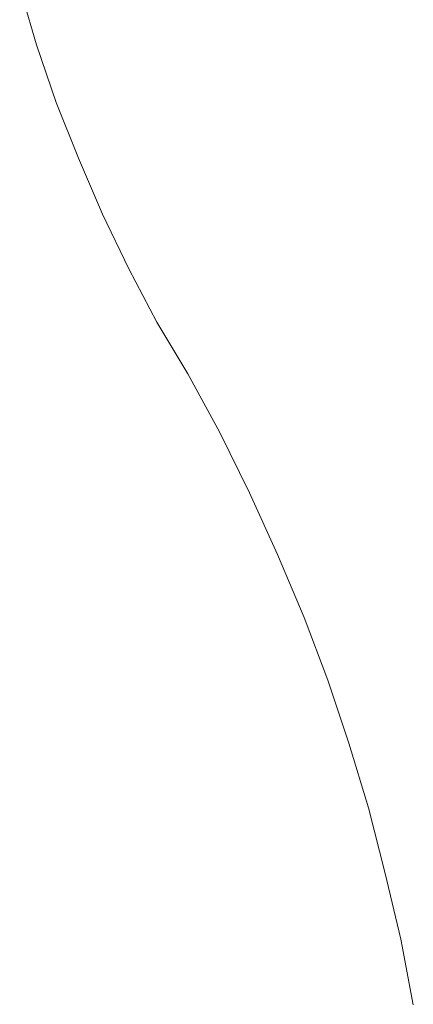
# Model space of a CAD drawing. Units: metres. Extents: x 0 to 122, y 19 to 97.
# Drawn here: x 28 to 29, y 50 to 53 of the extents above; entities that cross this region are included whole.
import ezdxf

# ---------------------------------------------------------------- set-up
doc = ezdxf.new("R2010")
doc.units = ezdxf.units.M
doc.linetypes.add('tc_linetype_3', pattern=[0])
doc.layers.add('Grundriss 2 - Grafische Elemente', color=7, linetype='Continuous')
doc.styles.add('tc_textstyle_default', font='eint0001_2.dwg.Zeichen.shx', dxfattribs={"height": 0.2})

# ---------------------------------------------------------------- blocks, each defined once
blk = doc.blocks.new('tc_block_364')
at = {"color": 6, "linetype": 'tc_linetype_3', "lineweight": 0}
for p, q in [((-20.9314, 3.1757), (-20.88, 3)), ((-20.88, 3), (-20.82, 2.8243)), ((-20.82, 2.8243), (-20.7514, 2.6529)), ((-20.7514, 2.6529), (-20.6786, 2.4814)), ((-20.6786, 2.4814), (-20.5971, 2.3143)), ((-20.5971, 2.3143), (-20.5114, 2.1514)), ((-20.5114, 2.1514), (-20.4171, 1.9929)), ((-20.3186, 1.8129), (-20.4171, 1.9929)), ((-20.2286, 1.6286), (-20.3186, 1.8129)), ((-20.1429, 1.44), (-20.2286, 1.6286)), ((-20.0614, 1.2471), (-20.1429, 1.44)), ((-19.9886, 1.0543), (-20.0614, 1.2471)), ((-19.9243, 0.8614), (-19.9886, 1.0543)), ((-19.8643, 0.6643), (-19.9243, 0.8614)), ((-19.8129, 0.4629), (-19.8643, 0.6643)), ((-19.7657, 0.2614), (-19.8129, 0.4629)), ((-19.7271, 0.06), (-19.7657, 0.2614))]:
    blk.add_line(p, q, dxfattribs=at)
at = {"color": 7, "style": 'tc_textstyle_default'}
for tag, p, height, rotation in [('tc_tag_580_001', (20.0957, 25.2429), 0.3471, 270), ('tc_tag_579_001', (-29.3871, 24.8614), 0.3471, 270), ('tc_tag_582_001', (-29.2329, 16.8643), 0.0986, 1), ('tc_tag_575_001', (21.27, 16.4314), 0.0986, 1), ('tc_tag_585_001', (-3.5357, 13.77), 0.0986, 1), ('tc_tag_591_001', (-2.4514, 13.74), 0.0986, 1), ('tc_tag_592_001', (7.11, 13.68), 0.0986, 1), ('tc_tag_587_001', (-13.1743, 13.6543), 0.0986, 1), ('tc_tag_581_001', (-14.19, 12.6986), 0.0986, 1), ('tc_tag_593_001', (17.6443, 12.6557), 0.0986, 1), ('tc_tag_583_001', (-14.1471, 11.9957), 0.0986, 1), ('tc_tag_578_001', (-29.3871, -0.7757), 0.3471, 270), ('tc_tag_576_001', (20.0957, -0.7757), 0.3471, 270)]:
    blk.add_attdef(tag, p, '', height=height, rotation=rotation, dxfattribs=at)
for tag, p, height in [('tc_tag_993_001', (-30.6643, 23.85), 0.09), ('tc_tag_1017_001', (22.71, 23.8243), 0.09), ('tc_tag_992_001', (-30.6643, 23.7171), 0.09), ('tc_tag_1016_001', (22.71, 23.6914), 0.09), ('tc_tag_994_001', (-30.6643, 23.5757), 0.09), ('tc_tag_1018_001', (22.71, 23.55), 0.09), ('tc_tag_995_001', (-30.6643, 23.4429), 0.09), ('tc_tag_1019_001', (22.71, 23.4171), 0.09), ('tc_tag_996_001', (-30.6643, 23.3229), 0.09), ('tc_tag_1020_001', (22.71, 23.2929), 0.09), ('tc_tag_997_001', (-30.6643, 23.1986), 0.09), ('tc_tag_1021_001', (22.71, 23.1686), 0.09), ('tc_tag_567_001', (31.2814, 22.4743), 0.2486), ('tc_tag_568_001', (31.4786, 22.4743), 0.2486), ('tc_tag_1023_001', (13.7871, 22.0929), 0.09), ('tc_tag_999_001', (-21.1071, 22.0414), 0.09), ('tc_tag_569_001', (31.2814, 21.8914), 0.2486), ('tc_tag_570_001', (31.4786, 21.8914), 0.2486), ('tc_tag_1011_001', (-7.1871, 22.0286), 0.09), ('tc_tag_1005_001', (0.1029, 21.9857), 0.09), ('tc_tag_1022_001', (13.7871, 21.96), 0.09), ('tc_tag_998_001', (-21.1071, 21.9086), 0.09), ('tc_tag_1010_001', (-7.1871, 21.8957), 0.09), ('tc_tag_1004_001', (0.1029, 21.8529), 0.09), ('tc_tag_1024_001', (13.7871, 21.8186), 0.09), ('tc_tag_1000_001', (-21.1071, 21.7671), 0.09), ('tc_tag_1012_001', (-7.1871, 21.7543), 0.09), ('tc_tag_1006_001', (0.1029, 21.7114), 0.09), ('tc_tag_1025_001', (13.7871, 21.6857), 0.09), ('tc_tag_1001_001', (-21.1071, 21.6343), 0.09), ('tc_tag_1013_001', (-7.1871, 21.6214), 0.09), ('tc_tag_571_001', (-23.6743, 21.63), 0.0643), ('tc_tag_1007_001', (0.1029, 21.5786), 0.09), ('tc_tag_1026_001', (13.7871, 21.5614), 0.09), ('tc_tag_572_001', (-23.6786, 21.5271), 0.0643), ('tc_tag_1002_001', (-21.1071, 21.51), 0.09), ('tc_tag_1014_001', (-7.1871, 21.4971), 0.09), ('tc_tag_1008_001', (0.1029, 21.4586), 0.09), ('tc_tag_1027_001', (13.7871, 21.4414), 0.09), ('tc_tag_1003_001', (-21.1071, 21.3857), 0.09), ('tc_tag_1015_001', (-7.1871, 21.3771), 0.09), ('tc_tag_1009_001', (0.1029, 21.3343), 0.09), ('tc_tag_562_001', (31.3543, 20.7343), 0.2486), ('tc_tag_629_001', (-24.87, 20.64), 0.0729), ('tc_tag_628_001', (-24.3086, 20.6271), 0.0729), ('tc_tag_975_001', (24.4029, 20.4343), 0.09), ('tc_tag_974_001', (24.4029, 20.3014), 0.09), ('tc_tag_976_001', (24.4029, 20.16), 0.09), ('tc_tag_977_001', (24.4029, 20.0271), 0.09), ('tc_tag_1035_001', (-16.5514, 19.9286), 0.09), ('tc_tag_978_001', (24.4029, 19.9071), 0.09), ('tc_tag_1083_001', (-31.6329, 19.8429), 0.09), ('tc_tag_1034_001', (-16.5514, 19.7957), 0.09), ('tc_tag_979_001', (24.4029, 19.7829), 0.09), ('tc_tag_1082_001', (-31.6329, 19.71), 0.09), ('tc_tag_1036_001', (-16.5514, 19.6543), 0.09), ('tc_tag_1084_001', (-31.6329, 19.5686), 0.09), ('tc_tag_1037_001', (-16.5514, 19.5214), 0.09), ('tc_tag_1085_001', (-31.6329, 19.4357), 0.09), ('tc_tag_1038_001', (-16.5514, 19.3971), 0.09), ('tc_tag_1086_001', (-31.6329, 19.3114), 0.09), ('tc_tag_1039_001', (-16.5514, 19.2729), 0.09), ('tc_tag_1087_001', (-31.6329, 19.1871), 0.09), ('tc_tag_1029_001', (29.6614, 19.1057), 0.09), ('tc_tag_1028_001', (29.6614, 18.9729), 0.09), ('tc_tag_1030_001', (29.6614, 18.8314), 0.09), ('tc_tag_1031_001', (29.6614, 18.6986), 0.09), ('tc_tag_1089_001', (-26.0571, 18.63), 0.09), ('tc_tag_1032_001', (29.6614, 18.5743), 0.09), ('tc_tag_1088_001', (-26.0571, 18.4971), 0.09), ('tc_tag_627_001', (-32.5243, 18.4971), 0.0729), ('tc_tag_1033_001', (29.6614, 18.45), 0.09), ('tc_tag_626_001', (-32.5286, 18.3943), 0.0729), ('tc_tag_1090_001', (-26.0571, 18.3557), 0.09), ('tc_tag_625_001', (26.1943, 18.3386), 0.0729), ('tc_tag_1091_001', (-26.0571, 18.2229), 0.09), ('tc_tag_969_001', (20.9486, 18.2314), 0.09), ('tc_tag_624_001', (26.19, 18.24), 0.0729), ('tc_tag_1092_001', (-26.0571, 18.0986), 0.09), ('tc_tag_968_001', (20.9486, 18.0986), 0.09), ('tc_tag_1093_001', (-26.0571, 17.9743), 0.09), ('tc_tag_970_001', (20.9486, 17.9571), 0.09), ('tc_tag_623_001', (18.8829, 17.9229), 0.0729), ('tc_tag_971_001', (20.9486, 17.8243), 0.09), ('tc_tag_622_001', (18.3986, 17.82), 0.0729), ('tc_tag_972_001', (20.9486, 17.7), 0.09), ('tc_tag_973_001', (20.9486, 17.5757), 0.09), ('tc_tag_1095_001', (-31.7614, 17.5243), 0.09), ('tc_tag_1094_001', (-31.7614, 17.3914), 0.09), ('tc_tag_909_001', (14.4986, 17.3786), 0.09), ('tc_tag_1065_001', (24.2229, 17.3314), 0.09), ('tc_tag_669_001', (-6.33, 17.2843), 0.09), ('tc_tag_1096_001', (-31.7614, 17.25), 0.09), ('tc_tag_908_001', (14.4986, 17.2457), 0.09), ('tc_tag_1064_001', (24.2229, 17.2029), 0.09), ('tc_tag_668_001', (-6.33, 17.1514), 0.09), ('tc_tag_1097_001', (-31.7614, 17.1171), 0.09), ('tc_tag_910_001', (14.4986, 17.1043), 0.09), ('tc_tag_1066_001', (24.2229, 17.0614), 0.09), ('tc_tag_670_001', (-6.33, 17.01), 0.09), ('tc_tag_1098_001', (-31.7614, 16.9929), 0.09), ('tc_tag_911_001', (14.4986, 16.9714), 0.09), ('tc_tag_1067_001', (24.2229, 16.9286), 0.09), ('tc_tag_1099_001', (-31.7614, 16.8729), 0.09), ('tc_tag_671_001', (-6.33, 16.8771), 0.09), ('tc_tag_912_001', (14.4986, 16.8471), 0.09), ('tc_tag_1068_001', (24.2229, 16.8043), 0.09), ('tc_tag_672_001', (-6.33, 16.7529), 0.09), ('tc_tag_913_001', (14.4986, 16.7229), 0.09), ('tc_tag_1069_001', (24.2229, 16.68), 0.09), ('tc_tag_673_001', (-6.33, 16.6286), 0.09), ('tc_tag_843_001', (0.45, 16.2771), 0.09), ('tc_tag_1101_001', (-28.3029, 16.2429), 0.09), ('tc_tag_747_001', (-11.79, 16.1871), 0.09), ('tc_tag_1113_001', (-26.01, 16.14), 0.09), ('tc_tag_842_001', (0.45, 16.1486), 0.09), ('tc_tag_1100_001', (-28.3029, 16.11), 0.09), ('tc_tag_783_001', (-23.0486, 16.0629), 0.09), ('tc_tag_746_001', (-11.79, 16.0586), 0.09), ('tc_tag_1112_001', (-26.01, 16.0071), 0.09), ('tc_tag_844_001', (0.45, 16.0029), 0.09), ('tc_tag_1102_001', (-28.3029, 15.9686), 0.09), ('tc_tag_782_001', (-23.0486, 15.9343), 0.09), ('tc_tag_748_001', (-11.79, 15.9129), 0.09), ('tc_tag_1114_001', (-26.01, 15.8657), 0.09), ('tc_tag_845_001', (0.45, 15.87), 0.09), ('tc_tag_1103_001', (-28.3029, 15.8357), 0.09), ('tc_tag_1041_001', (-17.5157, 15.8486), 0.09), ('tc_tag_784_001', (-23.0486, 15.7929), 0.09), ('tc_tag_749_001', (-11.79, 15.78), 0.09), ('tc_tag_1071_001', (22.4829, 15.7886), 0.09), ('tc_tag_846_001', (0.45, 15.75), 0.09), ('tc_tag_1104_001', (-28.3029, 15.7114), 0.09), ('tc_tag_1115_001', (-26.01, 15.7329), 0.09), ('tc_tag_1040_001', (-17.5157, 15.7157), 0.09), ('tc_tag_885_001', (3.7286, 15.6986), 0.09), ('tc_tag_981_001', (10.02, 15.69), 0.09), ('tc_tag_785_001', (-23.0486, 15.66), 0.09), ('tc_tag_750_001', (-11.79, 15.66), 0.09), ('tc_tag_1070_001', (22.4829, 15.6557), 0.09), ('tc_tag_847_001', (0.45, 15.6257), 0.09), ('tc_tag_1116_001', (-26.01, 15.6086), 0.09), ('tc_tag_1105_001', (-28.3029, 15.5871), 0.09), ('tc_tag_1042_001', (-17.5157, 15.5743), 0.09), ('tc_tag_1047_001', (-14.8414, 15.5786), 0.09), ('tc_tag_884_001', (3.7286, 15.5657), 0.09), ('tc_tag_786_001', (-23.0486, 15.5357), 0.09), ('tc_tag_751_001', (-11.79, 15.5357), 0.09), ('tc_tag_980_001', (10.02, 15.5571), 0.09), ('tc_tag_1072_001', (22.4829, 15.5143), 0.09), ('tc_tag_1117_001', (-26.01, 15.4843), 0.09), ('tc_tag_1043_001', (-17.5157, 15.4414), 0.09), ('tc_tag_1046_001', (-14.8414, 15.4457), 0.09), ('tc_tag_787_001', (-23.0486, 15.4114), 0.09), ('tc_tag_886_001', (3.7286, 15.4243), 0.09), ('tc_tag_982_001', (10.02, 15.4157), 0.09), ('tc_tag_1073_001', (22.4829, 15.3814), 0.09), ('tc_tag_1044_001', (-17.5157, 15.3171), 0.09), ('tc_tag_1048_001', (-14.8414, 15.3043), 0.09), ('tc_tag_887_001', (3.7286, 15.2914), 0.09), ('tc_tag_983_001', (10.02, 15.2829), 0.09), ('tc_tag_1074_001', (22.4829, 15.2571), 0.09), ('tc_tag_1107_001', (-28.1914, 15.24), 0.09), ('tc_tag_1045_001', (-17.5157, 15.1971), 0.09), ('tc_tag_1049_001', (-14.8414, 15.1714), 0.09), ('tc_tag_888_001', (3.7286, 15.1671), 0.09), ('tc_tag_984_001', (10.02, 15.1629), 0.09), ('tc_tag_1075_001', (22.4829, 15.1371), 0.09), ('tc_tag_1106_001', (-28.1914, 15.1114), 0.09), ('tc_tag_1050_001', (-14.8414, 15.0471), 0.09), ('tc_tag_889_001', (3.7286, 15.0471), 0.09), ('tc_tag_985_001', (10.02, 15.0386), 0.09), ('tc_tag_1108_001', (-28.1914, 14.97), 0.09), ('tc_tag_1051_001', (-14.8414, 14.9229), 0.09), ('tc_tag_1109_001', (-28.1914, 14.8371), 0.09), ('tc_tag_1110_001', (-28.1914, 14.7129), 0.09), ('tc_tag_1111_001', (-28.1914, 14.5886), 0.09), ('tc_tag_599_001', (-28.0971, 14.3443), 0.0729), ('tc_tag_621_001', (24.0943, 14.3443), 0.0729), ('tc_tag_598_001', (-28.0971, 14.2414), 0.0729), ('tc_tag_620_001', (24.0943, 14.2414), 0.0729), ('tc_tag_561_001', (31.35, 13.8729), 0.2486), ('tc_tag_927_001', (17.3657, 14.0057), 0.09), ('tc_tag_926_001', (17.3657, 13.8729), 0.09), ('tc_tag_928_001', (17.3657, 13.7314), 0.09), ('tc_tag_612_001', (2.0229, 13.6371), 0.0729), ('tc_tag_615_001', (13.1614, 13.6243), 0.0729), ('tc_tag_929_001', (17.3657, 13.5986), 0.09), ('tc_tag_605_001', (-19.1914, 13.6029), 0.0729), ('tc_tag_614_001', (13.1614, 13.5257), 0.0729), ('tc_tag_604_001', (-19.1914, 13.5), 0.0729), ('tc_tag_606_001', (-8.5029, 13.5), 0.0729), ('tc_tag_753_001', (-13.3543, 13.4571), 0.09), ('tc_tag_930_001', (17.3657, 13.4743), 0.09), ('tc_tag_675_001', (-3.7929, 13.4229), 0.09), ('tc_tag_879_001', (6.8743, 13.3929), 0.09), ('tc_tag_931_001', (17.3657, 13.3543), 0.09), ('tc_tag_752_001', (-13.3543, 13.3243), 0.09), ('tc_tag_872_001', (-2.55, 13.2986), 0.09), ('tc_tag_674_001', (-3.7929, 13.29), 0.09), ('tc_tag_878_001', (6.8743, 13.26), 0.09), ('tc_tag_754_001', (-13.3543, 13.1829), 0.09), ('tc_tag_676_001', (-3.7929, 13.1486), 0.09), ('tc_tag_874_001', (-2.55, 13.1571), 0.09), ('tc_tag_880_001', (6.8743, 13.1186), 0.09), ('tc_tag_755_001', (-13.3543, 13.05), 0.09), ('tc_tag_735_001', (-31.0114, 12.9986), 0.09), ('tc_tag_677_001', (-3.7929, 13.0157), 0.09), ('tc_tag_875_001', (-2.55, 13.0243), 0.09), ('tc_tag_881_001', (6.8743, 12.9857), 0.09), ('tc_tag_1077_001', (20.3143, 12.9514), 0.09), ('tc_tag_756_001', (-13.3543, 12.93), 0.09), ('tc_tag_678_001', (-3.7929, 12.8914), 0.09), ('tc_tag_876_001', (-2.55, 12.9043), 0.09), ('tc_tag_734_001', (-31.0114, 12.8657), 0.09), ('tc_tag_729_001', (-26.6143, 12.8486), 0.09), ('tc_tag_882_001', (6.8743, 12.8657), 0.09), ('tc_tag_1076_001', (20.3143, 12.8186), 0.09), ('tc_tag_963_001', (23.4043, 12.8229), 0.09), ('tc_tag_757_001', (-13.3543, 12.8057), 0.09), ('tc_tag_1053_001', (-15.9557, 12.7543), 0.09), ('tc_tag_679_001', (-3.7929, 12.7714), 0.09), ('tc_tag_877_001', (-2.55, 12.78), 0.09), ('tc_tag_987_001', (18.7371, 12.7757), 0.09), ('tc_tag_736_001', (-31.0114, 12.7243), 0.09), ('tc_tag_883_001', (6.8743, 12.7414), 0.09), ('tc_tag_728_001', (-26.6143, 12.7157), 0.09), ('tc_tag_962_001', (23.4043, 12.6943), 0.09), ('tc_tag_1078_001', (20.3143, 12.6771), 0.09), ('tc_tag_577_001', (31.83, 12.3943), 0.3471), ('tc_tag_1052_001', (-15.9557, 12.6214), 0.09), ('tc_tag_737_001', (-31.0114, 12.5914), 0.09), ('tc_tag_730_001', (-26.6143, 12.5743), 0.09), ('tc_tag_1079_001', (20.3143, 12.5443), 0.09), ('tc_tag_964_001', (23.4043, 12.5529), 0.09), ('tc_tag_988_001', (18.7371, 12.5014), 0.09), ('tc_tag_738_001', (-31.0114, 12.4671), 0.09), ('tc_tag_1054_001', (-15.9557, 12.48), 0.09), ('tc_tag_731_001', (-26.6143, 12.4414), 0.09), ('tc_tag_1080_001', (20.3143, 12.42), 0.09), ('tc_tag_965_001', (23.4043, 12.42), 0.09), ('tc_tag_989_001', (18.7371, 12.3686), 0.09), ('tc_tag_739_001', (-31.0114, 12.3471), 0.09), ('tc_tag_1055_001', (-15.9557, 12.3471), 0.09), ('tc_tag_732_001', (-26.6143, 12.3171), 0.09), ('tc_tag_1081_001', (20.3143, 12.3), 0.09), ('tc_tag_966_001', (23.4043, 12.2957), 0.09), ('tc_tag_990_001', (18.7371, 12.2443), 0.09), ('tc_tag_1056_001', (-15.9557, 12.2229), 0.09), ('tc_tag_733_001', (-26.6143, 12.1971), 0.09), ('tc_tag_967_001', (23.4043, 12.1714), 0.09), ('tc_tag_991_001', (18.7371, 12.1243), 0.09), ('tc_tag_1057_001', (-15.9557, 12.0986), 0.09), ('tc_tag_601_001', (-27.4543, 11.4729), 0.0729), ('tc_tag_565_001', (31.3543, 11.22), 0.2486), ('tc_tag_600_001', (-27.4543, 11.3743), 0.0729), ('tc_tag_618_001', (21.4414, 11.3143), 0.0729), ('tc_tag_619_001', (21.8014, 11.28), 0.0729), ('tc_tag_837_001', (0.8271, 10.9543), 0.09), ('tc_tag_836_001', (0.8271, 10.8214), 0.09), ('tc_tag_838_001', (0.8271, 10.68), 0.09), ('tc_tag_839_001', (0.8271, 10.5471), 0.09), ('tc_tag_903_001', (14.0614, 10.4957), 0.09), ('tc_tag_825_001', (-0.9771, 10.4914), 0.09), ('tc_tag_855_001', (4.02, 10.44), 0.09), ('tc_tag_897_001', (10.0929, 10.4529), 0.09), ('tc_tag_840_001', (0.8271, 10.4229), 0.09), ('tc_tag_765_001', (-13.3671, 10.3757), 0.09), ('tc_tag_711_001', (-3.99, 10.3714), 0.09), ('tc_tag_831_001', (-2.4214, 10.3671), 0.09), ('tc_tag_824_001', (-0.9771, 10.3586), 0.09), ('tc_tag_902_001', (14.0614, 10.3671), 0.09), ('tc_tag_921_001', (16.4186, 10.3543), 0.09), ('tc_tag_795_001', (-21.2571, 10.3414), 0.09), ('tc_tag_789_001', (-16.9243, 10.3414), 0.09), ('tc_tag_867_001', (6.8571, 10.3329), 0.09), ('tc_tag_896_001', (10.0929, 10.32), 0.09), ('tc_tag_687_001', (-8.5243, 10.2986), 0.09), ('tc_tag_841_001', (0.8271, 10.3029), 0.09), ('tc_tag_854_001', (4.02, 10.3071), 0.09), ('tc_tag_933_001', (19.32, 10.3029), 0.09), ('tc_tag_759_001', (-11.0571, 10.2643), 0.09), ('tc_tag_764_001', (-13.3671, 10.2429), 0.09), ('tc_tag_681_001', (-6.3857, 10.2429), 0.09), ('tc_tag_710_001', (-3.99, 10.2386), 0.09), ('tc_tag_830_001', (-2.4214, 10.2343), 0.09), ('tc_tag_904_001', (14.0614, 10.2257), 0.09), ('tc_tag_920_001', (16.4186, 10.2214), 0.09), ('tc_tag_794_001', (-21.2571, 10.2086), 0.09), ('tc_tag_788_001', (-16.9243, 10.2086), 0.09), ('tc_tag_826_001', (-0.9771, 10.2171), 0.09), ('tc_tag_866_001', (6.8571, 10.2043), 0.09), ('tc_tag_686_001', (-8.5243, 10.1657), 0.09), ('tc_tag_856_001', (4.02, 10.1657), 0.09), ('tc_tag_898_001', (10.0929, 10.1786), 0.09), ('tc_tag_932_001', (19.32, 10.17), 0.09), ('tc_tag_945_001', (26.1257, 10.1871), 0.09), ('tc_tag_758_001', (-11.0571, 10.1357), 0.09), ('tc_tag_766_001', (-13.3671, 10.1014), 0.09), ('tc_tag_680_001', (-6.3857, 10.11), 0.09), ('tc_tag_712_001', (-3.99, 10.0971), 0.09), ('tc_tag_832_001', (-2.4214, 10.0929), 0.09), ('tc_tag_827_001', (-0.9771, 10.0843), 0.09), ('tc_tag_905_001', (14.0614, 10.0929), 0.09), ('tc_tag_922_001', (16.4186, 10.08), 0.09), ('tc_tag_796_001', (-21.2571, 10.0671), 0.09), ('tc_tag_790_001', (-16.9243, 10.0671), 0.09), ('tc_tag_868_001', (6.8571, 10.0586), 0.09), ('tc_tag_899_001', (10.0929, 10.0457), 0.09), ('tc_tag_944_001', (26.1257, 10.0543), 0.09), ('tc_tag_688_001', (-8.5243, 10.0243), 0.09), ('tc_tag_857_001', (4.02, 10.0329), 0.09), ('tc_tag_934_001', (19.32, 10.0286), 0.09), ('tc_tag_760_001', (-11.0571, 9.9943), 0.09), ('tc_tag_767_001', (-13.3671, 9.9686), 0.09), ('tc_tag_682_001', (-6.3857, 9.9686), 0.09), ('tc_tag_713_001', (-3.99, 9.9643), 0.09), ('tc_tag_833_001', (-2.4214, 9.96), 0.09), ('tc_tag_828_001', (-0.9771, 9.9643), 0.09), ('tc_tag_906_001', (14.0614, 9.9686), 0.09), ('tc_tag_797_001', (-21.2571, 9.9343), 0.09), ('tc_tag_791_001', (-16.9243, 9.9343), 0.09), ('tc_tag_869_001', (6.8571, 9.9257), 0.09), ('tc_tag_900_001', (10.0929, 9.9214), 0.09), ('tc_tag_923_001', (16.4186, 9.9471), 0.09), ('tc_tag_689_001', (-8.5243, 9.8914), 0.09), ('tc_tag_858_001', (4.02, 9.9086), 0.09), ('tc_tag_935_001', (19.32, 9.8957), 0.09), ('tc_tag_946_001', (26.1257, 9.9129), 0.09), ('tc_tag_761_001', (-11.0571, 9.8614), 0.09), ('tc_tag_768_001', (-13.3671, 9.8443), 0.09), ('tc_tag_683_001', (-6.3857, 9.8357), 0.09), ('tc_tag_714_001', (-3.99, 9.84), 0.09), ('tc_tag_834_001', (-2.4214, 9.84), 0.09), ('tc_tag_829_001', (-0.9771, 9.84), 0.09), ('tc_tag_907_001', (14.0614, 9.8443), 0.09), ('tc_tag_798_001', (-21.2571, 9.81), 0.09), ('tc_tag_792_001', (-16.9243, 9.81), 0.09), ('tc_tag_870_001', (6.8571, 9.8057), 0.09), ('tc_tag_924_001', (16.4186, 9.8229), 0.09), ('tc_tag_801_001', (-24.06, 9.7757), 0.09), ('tc_tag_859_001', (4.02, 9.7843), 0.09), ('tc_tag_901_001', (10.0929, 9.7971), 0.09), ('tc_tag_936_001', (19.32, 9.7714), 0.09), ('tc_tag_947_001', (26.1257, 9.78), 0.09), ('tc_tag_690_001', (-8.5243, 9.7671), 0.09), ('tc_tag_769_001', (-13.3671, 9.72), 0.09), ('tc_tag_762_001', (-11.0571, 9.7371), 0.09), ('tc_tag_684_001', (-6.3857, 9.7114), 0.09), ('tc_tag_715_001', (-3.99, 9.72), 0.09), ('tc_tag_835_001', (-2.4214, 9.7157), 0.09), ('tc_tag_799_001', (-21.2571, 9.6857), 0.09), ('tc_tag_793_001', (-16.9243, 9.6857), 0.09), ('tc_tag_871_001', (6.8571, 9.6814), 0.09), ('tc_tag_925_001', (16.4186, 9.7029), 0.09), ('tc_tag_937_001', (19.32, 9.6514), 0.09), ('tc_tag_948_001', (26.1257, 9.6557), 0.09), ('tc_tag_741_001', (-32.5157, 9.6471), 0.09), ('tc_tag_800_001', (-24.06, 9.6471), 0.09), ('tc_tag_691_001', (-8.5243, 9.6471), 0.09), ('tc_tag_763_001', (-11.0571, 9.6129), 0.09), ('tc_tag_685_001', (-6.3857, 9.5914), 0.09), ('tc_tag_949_001', (26.1257, 9.5357), 0.09), ('tc_tag_740_001', (-32.5157, 9.5143), 0.09), ('tc_tag_802_001', (-24.06, 9.5014), 0.09), ('tc_tag_742_001', (-32.5157, 9.3729), 0.09), ('tc_tag_803_001', (-24.06, 9.3686), 0.09), ('tc_tag_743_001', (-32.5157, 9.24), 0.09), ('tc_tag_804_001', (-24.06, 9.2486), 0.09), ('tc_tag_594_001', (-3.5229, 9.18), 0.0729), ('tc_tag_744_001', (-32.5157, 9.1157), 0.09), ('tc_tag_805_001', (-24.06, 9.1243), 0.09), ('tc_tag_596_001', (-2.4643, 9.1286), 0.0729), ('tc_tag_745_001', (-32.5157, 8.9914), 0.09), ('tc_tag_595_001', (-2.4643, 9.03), 0.0729), ('tc_tag_597_001', (-3.1886, 8.8071), 0.0729), ('tc_tag_564_001', (31.3457, 8.4643), 0.2486), ('tc_tag_723_001', (-29.4129, 8.3529), 0.09), ('tc_tag_722_001', (-29.4129, 8.22), 0.09), ('tc_tag_724_001', (-29.4129, 8.0786), 0.09), ('tc_tag_645_001', (18.78, 8.01), 0.09), ('tc_tag_725_001', (-29.4129, 7.9457), 0.09), ('tc_tag_573_001', (-23.5971, 7.9157), 0.0643), ('tc_tag_644_001', (18.78, 7.8771), 0.09), ('tc_tag_726_001', (-29.4129, 7.8214), 0.09), ('tc_tag_574_001', (-23.6014, 7.8086), 0.0643), ('tc_tag_646_001', (18.78, 7.7357), 0.09), ('tc_tag_727_001', (-29.4129, 7.6971), 0.09), ('tc_tag_861_001', (3.81, 7.6286), 0.09), ('tc_tag_647_001', (18.78, 7.6029), 0.09), ('tc_tag_699_001', (-7.6757, 7.5129), 0.09), ('tc_tag_860_001', (3.81, 7.4957), 0.09), ('tc_tag_648_001', (18.78, 7.4829), 0.09), ('tc_tag_717_001', (-30.93, 7.4314), 0.09), ('tc_tag_698_001', (-7.6757, 7.3843), 0.09), ('tc_tag_649_001', (18.78, 7.3586), 0.09), ('tc_tag_862_001', (3.81, 7.3543), 0.09), ('tc_tag_716_001', (-30.93, 7.2986), 0.09), ('tc_tag_700_001', (-7.6757, 7.2429), 0.09), ('tc_tag_863_001', (3.81, 7.2214), 0.09), ('tc_tag_718_001', (-30.93, 7.1571), 0.09), ('tc_tag_701_001', (-7.6757, 7.11), 0.09), ('tc_tag_864_001', (3.81, 7.0971), 0.09), ('tc_tag_719_001', (-30.93, 7.0243), 0.09), ('tc_tag_702_001', (-7.6757, 6.9857), 0.09), ('tc_tag_865_001', (3.81, 6.9729), 0.09), ('tc_tag_720_001', (-30.93, 6.9), 0.09), ('tc_tag_703_001', (-7.6757, 6.8614), 0.09), ('tc_tag_721_001', (-30.93, 6.7757), 0.09), ('tc_tag_651_001', (-27.2786, 6.7543), 0.09), ('tc_tag_639_001', (20.2629, 6.75), 0.09), ('tc_tag_771_001', (-10.0157, 6.6514), 0.09), ('tc_tag_650_001', (-27.2786, 6.6214), 0.09), ('tc_tag_638_001', (20.2629, 6.6171), 0.09), ('tc_tag_770_001', (-10.0157, 6.5186), 0.09), ('tc_tag_652_001', (-27.2786, 6.48), 0.09), ('tc_tag_640_001', (20.2629, 6.4757), 0.09), ('tc_tag_951_001', (22.1014, 6.4757), 0.09), ('tc_tag_939_001', (24.12, 6.4243), 0.09), ('tc_tag_772_001', (-10.0157, 6.3771), 0.09), ('tc_tag_653_001', (-27.2786, 6.3471), 0.09), ('tc_tag_641_001', (20.2629, 6.3429), 0.09), ('tc_tag_950_001', (22.1014, 6.3429), 0.09), ('tc_tag_938_001', (24.12, 6.2914), 0.09), ('tc_tag_773_001', (-10.0157, 6.2443), 0.09), ('tc_tag_563_001', (31.35, 6.0943), 0.2486), ('tc_tag_654_001', (-27.2786, 6.2229), 0.09), ('tc_tag_642_001', (20.2629, 6.2229), 0.09), ('tc_tag_952_001', (22.1014, 6.2014), 0.09), ('tc_tag_774_001', (-10.0157, 6.12), 0.09), ('tc_tag_940_001', (24.12, 6.15), 0.09), ('tc_tag_655_001', (-27.2786, 6.1029), 0.09), ('tc_tag_643_001', (20.2629, 6.0986), 0.09), ('tc_tag_953_001', (22.1014, 6.0686), 0.09), ('tc_tag_775_001', (-10.0157, 6), 0.09), ('tc_tag_941_001', (24.12, 6.0171), 0.09), ('tc_tag_954_001', (22.1014, 5.9443), 0.09), ('tc_tag_942_001', (24.12, 5.8929), 0.09), ('tc_tag_955_001', (22.1014, 5.82), 0.09), ('tc_tag_943_001', (24.12, 5.7686), 0.09), ('tc_tag_693_001', (-4.3457, 5.7043), 0.09), ('tc_tag_819_001', (1.1529, 5.6786), 0.09), ('tc_tag_657_001', (-27.4886, 5.6357), 0.09), ('tc_tag_813_001', (-2.0314, 5.6143), 0.09), ('tc_tag_692_001', (-4.3457, 5.5757), 0.09), ('tc_tag_818_001', (1.1529, 5.5457), 0.09), ('tc_tag_656_001', (-27.4886, 5.5029), 0.09), ('tc_tag_610_001', (3.3043, 5.5329), 0.0729), ('tc_tag_609_001', (-9.4629, 5.4986), 0.0729), ('tc_tag_812_001', (-2.0314, 5.4814), 0.09), ('tc_tag_694_001', (-4.3457, 5.4343), 0.09), ('tc_tag_820_001', (1.1529, 5.4043), 0.09), ('tc_tag_658_001', (-27.4886, 5.3614), 0.09), ('tc_tag_814_001', (-2.0314, 5.34), 0.09), ('tc_tag_695_001', (-4.3457, 5.3014), 0.09), ('tc_tag_821_001', (1.1529, 5.2714), 0.09), ('tc_tag_659_001', (-27.4886, 5.2286), 0.09), ('tc_tag_815_001', (-2.0314, 5.2071), 0.09), ('tc_tag_696_001', (-4.3457, 5.1771), 0.09), ('tc_tag_822_001', (1.1529, 5.1471), 0.09), ('tc_tag_660_001', (-27.4886, 5.1043), 0.09), ('tc_tag_816_001', (-2.0314, 5.0829), 0.09), ('tc_tag_697_001', (-4.3457, 5.0529), 0.09), ('tc_tag_611_001', (3.3986, 5.0614), 0.0729), ('tc_tag_608_001', (-9.4757, 5.0443), 0.0729), ('tc_tag_823_001', (1.1529, 5.0229), 0.09), ('tc_tag_661_001', (-27.4886, 4.9843), 0.09), ('tc_tag_817_001', (-2.0314, 4.9629), 0.09), ('tc_tag_617_001', (22.9543, 4.6414), 0.0729), ('tc_tag_602_001', (-29.4686, 4.62), 0.0729), ('tc_tag_603_001', (-28.9286, 4.5857), 0.0729), ('tc_tag_616_001', (22.9543, 4.5429), 0.0729), ('tc_tag_566_001', (31.3629, 3.8657), 0.2486), ('tc_tag_633_001', (19.56, 3.4114), 0.09), ('tc_tag_807_001', (-18.7414, 3.3643), 0.09), ('tc_tag_663_001', (-26.0229, 3.3171), 0.09), ('tc_tag_632_001', (19.56, 3.2786), 0.09), ('tc_tag_806_001', (-18.7414, 3.2314), 0.09), ('tc_tag_662_001', (-26.0229, 3.1843), 0.09), ('tc_tag_634_001', (19.56, 3.1371), 0.09), ('tc_tag_808_001', (-18.7414, 3.09), 0.09), ('tc_tag_664_001', (-26.0229, 3.0429), 0.09), ('tc_tag_635_001', (19.56, 3.0043), 0.09), ('tc_tag_809_001', (-18.7414, 2.9571), 0.09), ('tc_tag_665_001', (-26.0229, 2.91), 0.09), ('tc_tag_636_001', (19.56, 2.8843), 0.09), ('tc_tag_810_001', (-18.7414, 2.8329), 0.09), ('tc_tag_666_001', (-26.0229, 2.7857), 0.09), ('tc_tag_637_001', (19.56, 2.76), 0.09), ('tc_tag_811_001', (-18.7414, 2.7086), 0.09), ('tc_tag_667_001', (-26.0229, 2.6657), 0.09), ('tc_tag_777_001', (-11.9871, 2.3871), 0.09), ('tc_tag_891_001', (4.8643, 2.3914), 0.09), ('tc_tag_915_001', (12.0771, 2.3786), 0.09), ('tc_tag_776_001', (-11.9871, 2.2543), 0.09), ('tc_tag_890_001', (4.8643, 2.2586), 0.09), ('tc_tag_914_001', (12.0771, 2.2457), 0.09), ('tc_tag_778_001', (-11.9871, 2.1129), 0.09), ('tc_tag_892_001', (4.8643, 2.1171), 0.09), ('tc_tag_916_001', (12.0771, 2.1043), 0.09), ('tc_tag_779_001', (-11.9871, 1.98), 0.09), ('tc_tag_893_001', (4.8643, 1.9843), 0.09), ('tc_tag_917_001', (12.0771, 1.9714), 0.09), ('tc_tag_780_001', (-11.9871, 1.8557), 0.09), ('tc_tag_894_001', (4.8643, 1.86), 0.09), ('tc_tag_918_001', (12.0771, 1.8471), 0.09), ('tc_tag_781_001', (-11.9871, 1.7314), 0.09), ('tc_tag_895_001', (4.8643, 1.7357), 0.09), ('tc_tag_919_001', (12.0771, 1.7271), 0.09), ('tc_tag_1059_001', (-30.6043, 1.6629), 0.09), ('tc_tag_957_001', (24.3, 1.6414), 0.09), ('tc_tag_1058_001', (-30.6043, 1.53), 0.09), ('tc_tag_956_001', (24.3, 1.5086), 0.09), ('tc_tag_1060_001', (-30.6043, 1.3886), 0.09), ('tc_tag_958_001', (24.3, 1.3671), 0.09), ('tc_tag_1061_001', (-30.6043, 1.2557), 0.09), ('tc_tag_959_001', (24.3, 1.2343), 0.09), ('tc_tag_1062_001', (-30.6043, 1.1314), 0.09), ('tc_tag_960_001', (24.3, 1.11), 0.09), ('tc_tag_1063_001', (-30.6043, 1.0114), 0.09), ('tc_tag_961_001', (24.3, 0.9857), 0.09), ('tc_tag_705_001', (-6.6129, 0.84), 0.09), ('tc_tag_849_001', (-0.5357, 0.84), 0.09), ('tc_tag_704_001', (-6.6129, 0.7071), 0.09), ('tc_tag_848_001', (-0.5357, 0.7071), 0.09), ('tc_tag_706_001', (-6.6129, 0.5657), 0.09), ('tc_tag_850_001', (-0.5357, 0.5657), 0.09), ('tc_tag_707_001', (-6.6129, 0.4329), 0.09), ('tc_tag_851_001', (-0.5357, 0.4329), 0.09), ('tc_tag_708_001', (-6.6129, 0.3086), 0.09), ('tc_tag_852_001', (-0.5357, 0.3086), 0.09), ('tc_tag_709_001', (-6.6129, 0.1843), 0.09), ('tc_tag_853_001', (-0.5357, 0.1843), 0.09)]:
    blk.add_attdef(tag, p, '', height=height, dxfattribs=at)

msp = doc.modelspace()

# ---------------------------------------------------------------- block references
at = {"layer": 'Grundriss 2 - Grafische Elemente'}
msp.add_blockref('tc_block_364', (49.05, 49.9029), dxfattribs=at)

doc.saveas('drawing.dxf')
